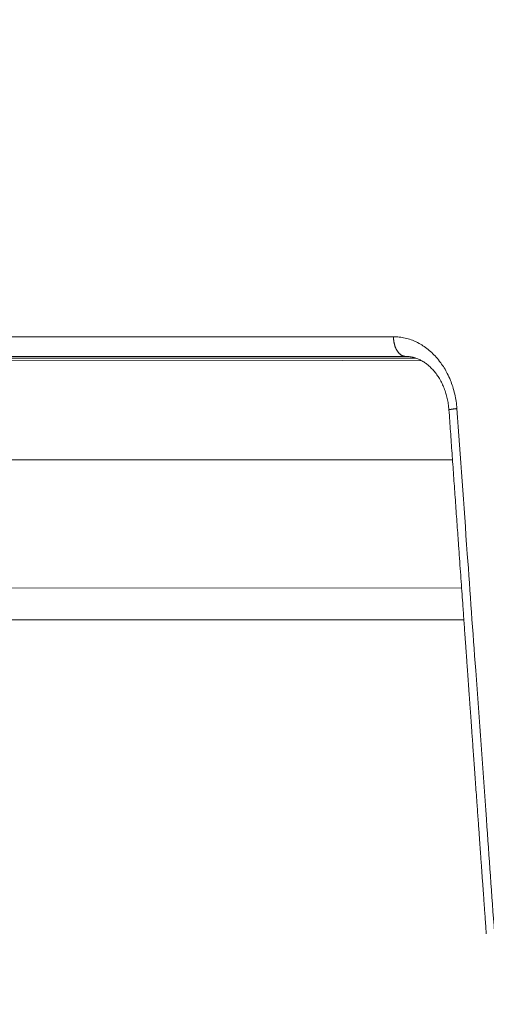
# Model space of a CAD drawing. Units: millimetres. Extents: x 2673 to 4786, y 0 to 1485.
# Drawn here: x 3235 to 3247, y 1045 to 1070 of the extents above; entities that cross this region are included whole.
import ezdxf

# ---------------------------------------------------------------- set-up
doc = ezdxf.new("R2010")
doc.units = ezdxf.units.MM
doc.linetypes.add('ACAD_ISO04W100', pattern=[30, 24, -3, 0, -3])
for name, color, linetype, lineweight in [('вспомогательный', 140, 'Continuous', 20), ('маскировка', 93, 'Continuous', 25), ('Оси', 10, 'ACAD_ISO04W100', 13), ('Основной', 7, 'Continuous', 30)]:
    doc.layers.add(name, color=color, linetype=linetype, lineweight=lineweight)

# ---------------------------------------------------------------- blocks, each defined once
blk = doc.blocks.new('157 маск')
blk.add_wipeout([(22276.72649344258, 2831.0808633159363), (22276.726493442588, 2829.5828633159363), (22288.22527486273, 2829.5828633159363), (22288.22573063066, 2809.585352160845), (22288.240678749262, 2809.4144823540205), (22288.72853330323, 2806.6451428717687), (22288.841868628493, 2806.224642867921), (22289.027031465994, 2805.825714984807), (22289.277163720173, 2805.47128817669), (22289.584753302195, 2805.163155140879), (22289.941679035026, 2804.91365385316), (22290.336977329545, 2804.7295332917274), (22290.75846642018, 2804.6168042652857), (22291.190893403334, 2804.579263315936), (22295.18443464561, 2804.5792633159363), (22295.269171201773, 2804.9092248362285), (22295.300640762995, 2805.251208215792), (22295.302061968952, 2805.284109484506), (22295.325903431083, 2805.9485297018146), (22295.625307097787, 2819.259196930076), (22295.668733114297, 2819.9685151548915), (22295.719287441643, 2820.3249455659243), (22295.760096356484, 2820.4924045874363), (22295.852471669295, 2820.628463315936), (22298.02174425423, 2820.6291634580307), (22298.022708371704, 2820.6280629447824), (22298.188361226752, 2820.3109305806493), (22298.282479308262, 2819.9780873814066), (22298.366293620784, 2819.2874749651455), (22298.78329558556, 2807.5998031661957), (22298.58556783753, 2807.3181037987806), (22298.523326859115, 2807.20461559268), (22298.439640901786, 2806.9324731975244), (22298.438510402048, 2806.944610026364), (22298.473511610988, 2805.998663578491), (22298.564156336844, 2805.4675024264434), (22298.793166875203, 2805.025808012734), (22298.985277673444, 2804.828331626612), (22299.070561601246, 2804.764292120121), (22299.163573019487, 2804.709691935603), (22299.240683419775, 2804.672865020222), (22299.30250537353, 2804.6476723582628), (22299.364314580114, 2804.626753118546), (22299.671908349013, 2804.5794551904037), (22306.83727695391, 2804.5807075651924), (22307.04411637058, 2804.633989557654), (22307.198719698878, 2804.7381246904324), (22307.45398887809, 2805.0712348917596), (22307.504507889586, 2805.1755972799465), (22307.551030334558, 2805.2907530099183), (22307.59067718634, 2805.41204408081), (22307.592245308253, 2805.4129727869586), (22307.624445418503, 2805.5429824851753), (22307.67488662303, 2805.8988591431803), (22307.678301498676, 2805.9485297018146), (22308.51985892324, 2819.259196930057), (22308.58222817761, 2819.6679550248496), (22308.58222817761, 2819.6679550248496), (22308.58222817761, 2819.6679550248496), (22308.62980991761, 2819.8355209518545), (22308.70368187847, 2820.026974696197), (22308.804324297405, 2820.2055441922644), (22308.896014187394, 2820.3268122050818), (22308.969865471932, 2820.4073272787064), (22309.044094707002, 2820.473220061323), (22309.126010958407, 2820.530675265607), (22309.20658555011, 2820.573624457499), (22309.291708028235, 2820.605053660407), (22309.463735236575, 2820.628463315936), (22319.257190074433, 2820.628463315936), (22319.28587306977, 2820.6275137934826), (22319.349155364318, 2820.625418880408), (22319.445221199818, 2820.607357422975), (22319.53834747675, 2820.5782016482135), (22319.714327099897, 2820.49003472314), (22319.799104148846, 2820.4297771932165), (22319.883824039007, 2820.356979981335), (22319.968724630344, 2820.268487368583), (22320.047207718864, 2820.1683793624825), (22320.12058216552, 2820.055724607533), (22320.18067887592, 2819.942784675528), (22320.23527687613, 2819.818711097473), (22320.27989993806, 2819.690975315463), (22320.356183780674, 2819.2675932165357), (22320.36911931553, 2819.0847707350363), (22320.395149075375, 2818.7172293102526), (22321.307259306057, 2805.921217954867), (22321.307259306057, 2805.921217954867), (22321.317034579322, 2805.8240277402656), (22321.34484961085, 2805.699066190835), (22321.37733431918, 2805.56545751309), (22321.42370555738, 2805.4383750083525), (22321.48067629757, 2805.309734511102), (22321.549177829387, 2805.197440704108), (22321.623163881308, 2805.091045868846), (22321.706095883328, 2804.992184777038), (22321.799131969263, 2804.899622786923), (22321.89755784543, 2804.8189759345432), (22322.00797699655, 2804.745671469557), (22322.122321625116, 2804.6856788633427), (22322.244499209086, 2804.637805055675), (22322.348093536413, 2804.605520817364), (22322.43115377814, 2804.5938979519174), (22322.494569003942, 2804.585480195581), (22322.55746517132, 2804.5802410956594), (22322.621205690906, 2804.5792633159363), (22333.053930948914, 2804.5792633159363), (22333.140453265754, 2804.5848520716245), (22333.314855543613, 2804.5941612137076), (22333.506450806155, 2804.6594741212375), (22333.660816112846, 2804.7331287906777), (22333.769234424184, 2804.7988628212343), (22333.87721633225, 2804.8792971949506), (22334.00864630988, 2804.997970871002), (22334.154882317907, 2805.174000060482), (22334.26455509428, 2805.3687031379295), (22334.333450164606, 2805.538323248476), (22334.374006309055, 2805.6708416981833), (22334.404214877573, 2805.8103487856374), (22334.418760215147, 2805.9485297018146), (22335.592240545455, 2819.2591969300574), (22335.592240545455, 2819.393853080116), (22335.623591236857, 2819.533732554267), (22335.667017996224, 2819.670019763007), (22335.719333227207, 2819.794444059985), (22335.781025231892, 2819.913275743765), (22335.856648926816, 2820.0317994009556), (22335.943103151538, 2820.141907760205), (22336.066540758125, 2820.272435541736), (22336.066540758125, 2820.272435541736), (22336.23755182863, 2820.4103353003934), (22336.430401396625, 2820.512718406829), (22336.595065694095, 2820.5722448028696), (22336.595065694095, 2820.5722448028696), (22336.72510424996, 2820.6051750239276), (22336.857776272038, 2820.625108540529), (22336.984653924534, 2820.628463315936), (22351.697647000892, 2820.6352701167025), (22352.254252619987, 2820.526254931203), (22352.720205155147, 2820.233096190772), (22353.05764006297, 2819.7894563271116), (22353.2075947279, 2819.26014009269), (22354.1996428988, 2807.8799898435013), (22354.210286526963, 2807.755254481013), (22354.36835446326, 2805.9485297018146), (22354.520061026276, 2805.41223461747), (22354.848968698156, 2804.9735510346654), (22355.319184851283, 2804.6817631804297), (22355.862646510395, 2804.5792633159363), (22366.88843884761, 2804.579302428747), (22367.43435682444, 2804.6815522748657), (22367.904979036426, 2804.9756600903493), (22368.233277620027, 2805.416030917695), (22368.380981469905, 2805.94902370441), (22368.518733775545, 2807.5954771236497), (22368.54868702421, 2807.8657632719105), (22369.54672343838, 2819.259223829583), (22369.696510701036, 2819.7923035522836), (22370.0282607849, 2820.2348888881097), (22370.501928438294, 2820.5285748924657), (22371.041019796092, 2820.628463315936), (22385.76589580088, 2820.628463315936), (22386.026733072496, 2820.613654898056), (22386.23637574099, 2820.5473417381145), (22386.394887911025, 2820.4731149325626), (22386.505805859342, 2820.407241347426), (22386.613937890972, 2820.3289740115447), (22386.7177230255, 2820.237784958194), (22386.812355156213, 2820.136141259924), (22386.895646756588, 2820.0284574881944), (22386.967869293727, 2819.9161625321817), (22387.030085365084, 2819.7972194280637), (22387.083751935043, 2819.6693981305043), (22387.125904712433, 2819.5369366659174), (22387.157661170386, 2819.39742268853), (22387.173572960175, 2819.2591969300574), (22388.33178951031, 2805.9485297018146), (22388.345703035193, 2805.814072582523), (22388.373887339374, 2805.6817730512716), (22388.414588380117, 2805.54546133124), (22388.46691680824, 2805.4139434392036), (22388.530967156843, 2805.288846312683), (22388.60131641064, 2805.177142375899), (22388.680150827106, 2805.0722759931164), (22388.769952653496, 2804.9731323882593), (22388.870565634585, 2804.881595502471), (22388.978260512886, 2804.79797214875), (22389.089725256574, 2804.7331872506406), (22389.209332965842, 2804.675884375809), (22389.209332965842, 2804.675884375809), (22389.328441153226, 2804.6337821635534), (22389.448228515197, 2804.603200856102), (22389.56751026347, 2804.587488391233), (22389.651370989, 2804.5806844328436), (22389.696618776543, 2804.5792633159363), (22400.129344034558, 2804.5792633159363), (22400.15208211985, 2804.5796362488472), (22400.19741850289, 2804.5803390247434), (22400.260000541686, 2804.5859055297965), (22400.326748247935, 2804.596135519562), (22400.40735093051, 2804.6110043621447), (22400.511017466622, 2804.639462738597), (22400.630463698446, 2804.687075535797), (22400.32221160744, 2804.5943461816514), (22400.511017466622, 2804.639462738597), (22400.630463698446, 2804.687075535797), (22400.742051035042, 2804.745328035661), (22400.853081781297, 2804.8188472376814), (22400.953754438386, 2804.901737409381), (22401.077704221927, 2805.0256120083295), (22401.210330077218, 2805.200355263158), (22401.313232872653, 2805.4008332462486), (22401.373320290117, 2805.566585802765), (22401.409190517275, 2805.6975260157037), (22401.43465412655, 2805.8282084188486), (22401.4472829923, 2805.9643596866867), (22402.394368493588, 2819.2674571872285), (22402.405241683595, 2819.363348915148), (22402.4266816123, 2819.5542966180656), (22402.49666346245, 2819.7756934567815), (22402.570126446557, 2819.9443173334744), (22402.634572447, 2820.064101646868), (22402.707717340145, 2820.1744929545775), (22402.783810374538, 2820.2734846071685), (22402.86672209337, 2820.356977145189), (22402.951428401248, 2820.4297627519727), (22403.036219910588, 2820.4900338161406), (22403.12202043659, 2820.53865659425), (22403.21224799763, 2820.578218286242), (22403.30536534516, 2820.607365250694), (22403.401405793655, 2820.6254197574117), (22403.497954027505, 2820.628559446264), (22413.315748623267, 2820.6272284144175), (22413.374026064812, 2820.624741134735), (22413.46297988915, 2820.6041459820435), (22413.54797166608, 2820.5717746162613), (22413.62819457242, 2820.5280849949154), (22413.70606662805, 2820.4735115890153), (22413.78019547927, 2820.4078031757285), (22413.854120555952, 2820.327326043571), (22413.92151167259, 2820.2382822492054), (22413.984705646606, 2820.1371978264488), (22414.038951588824, 2820.032948197126), (22414.08895895923, 2819.9179272041283), (22414.147130603666, 2819.7533794051806), (22414.230690802226, 2819.2591969300574), (22415.075666063498, 2805.898827648141), (22415.08196586706, 2805.8072162588287), (22415.10162125084, 2805.6681771761), (22415.126864200058, 2805.5396139452114), (22415.17047571276, 2805.372195949798), (22415.238741353438, 2805.1813799706224), (22415.33111235571, 2805.0053545025844), (22415.416245288132, 2804.883595083946), (22415.483032987562, 2804.8046314922162), (22415.553607466365, 2804.7365799658924), (22415.62554865194, 2804.6814234106478), (22415.70183656209, 2804.6363082684657), (22415.782132839835, 2804.6029396469285), (22415.86415740118, 2804.582655668096), (22415.917619402346, 2804.580323106669), (22415.94190981243, 2804.5792633159363), (22423.065208808996, 2804.5792633159363), (22423.105749282004, 2804.5798424214663), (22423.146673471547, 2804.581688488106), (22423.188109390772, 2804.5881866711693), (22423.23070094706, 2804.595186444494), (22423.271999095665, 2804.6054114650206), (22423.31416735407, 2804.6175615124343), (22423.356276775834, 2804.632144805966), (22423.398165118168, 2804.649189039002), (22423.449026116017, 2804.647998817885), (22423.51081624391, 2804.6732864678424), (22423.57313440767, 2804.7031541706847), (22423.638705074205, 2804.7397438826074), (22423.711677659834, 2804.7887977565265), (22423.778677370756, 2804.8388878290716), (22423.83103353881, 2804.8868320624806), (22423.87532643319, 2804.9308552840266), (22423.91743750529, 2804.977185380584), (22423.97455311186, 2805.04670445305), (22424.04055530944, 2805.1423917682705), (22424.04055530944, 2805.1423917682705), (22424.105543708476, 2805.261609060138), (22424.15470444258, 2805.3746946580172), (22424.187838767146, 2805.4696063521906), (22424.210348526834, 2805.5468247615277), (22424.226160454728, 2805.609573839042), (22424.239979175705, 2805.6735039858854), (22424.251195599052, 2805.735605683843), (22424.26094024156, 2805.801521884774), (22424.27396280025, 2805.937652552957), (22424.277038114476, 2805.998663578495), (22424.312106396665, 2806.9487255677686), (22424.29177631776, 2807.060984517846), (22424.26630409615, 2807.127363044744), (22424.2269806382, 2807.2088735318503), (22424.164981651975, 2807.318106803935), (22424.00573272959, 2807.5483792116506), (22423.9672541399, 2807.599803166194), (22424.38490253798, 2819.2852057686055), (22424.392362592786, 2819.430801520212), (22424.402499177508, 2819.55278934367), (22424.418919391144, 2819.6954625120275), (22424.436558304824, 2819.8139634062563), (22424.449305360704, 2819.88659952544), (22424.465103822193, 2819.965569980486), (22424.48221168096, 2820.0413767347427), (22424.500533398965, 2820.1139056720986), (22424.519973332855, 2820.18304235665), (22424.5371846795, 2820.2382450631862), (22424.551760367405, 2820.2815231428517), (22424.563546002457, 2820.3147367419892), (22424.591169701536, 2820.3859301410994), (22424.67264428287, 2820.550325864082), (22424.702786534453, 2820.596354062297), (22424.728190892496, 2820.628463315936), (22426.89807805617, 2820.628463315936), (22426.96117164001, 2820.5677490397675), (22426.98262228923, 2820.5162822258803), (22427.004610272557, 2820.444294202211), (22427.027044079743, 2820.346959023902), (22427.05219382029, 2820.20664684941), (22427.076813870226, 2820.0199824186047), (22427.09478843358, 2819.8292634828094), (22427.12524262771, 2819.2591969300593), (22427.424646294374, 2805.9485297018146), (22427.428651385202, 2805.678605779486), (22427.439174632364, 2805.4212742046107), (22427.453434159597, 2805.1871691984657), (22427.472165577943, 2804.9842523797497), (22427.490893169383, 2804.817279501679), (22427.515230946858, 2804.6980029092083), (22427.56611507986, 2804.5792633159363), (22431.58228089601, 2804.579439257769), (22431.733507006964, 2804.584227078081), (22431.879738123906, 2804.5974731630467), (22432.10425176818, 2804.6350228153683), (22432.363938192142, 2804.7054190656004), (22432.65075339617, 2804.822833103759), (22432.920915548788, 2804.9747620288767), (22433.202435174164, 2805.182611660048), (22433.479428826988, 2805.458671574946), (22433.718078328868, 2805.796480761625), (22433.891354370728, 2806.1515005084775), (22433.97305759246, 2806.4132011761976), (22434.021641217656, 2806.645142871769), (22434.14369938603, 2807.3374776372757), (22434.26575701724, 2808.029812481669), (22434.38781426202, 2808.7221473789828), (22434.469185409693, 2809.183704027945), (22434.5098709762, 2809.414482354022), (22434.524077287864, 2809.58507375088), (22434.523983424573, 2829.5828633159363), (22446.024056282873, 2829.5828633159363), (22446.024056282873, 2831.080863315937), (22445.875385067782, 2831.436927261646), (22445.52405628287, 2831.5808633159363), (22439.125274862727, 2831.5808633159363), (22439.124766213732, 2832.4797432733853), (22438.973602723396, 2834.2149754119746), (22438.51290162916, 2835.8970999097924), (22415.587164162418, 2898.898275263412), (22414.987097119047, 2900.230949267818), (22414.33435751097, 2901.241081488901), (22414.124831142202, 2901.5801121905097), (22413.270686342443, 2902.521383743413), (22412.932845375766, 2902.8472328469798), (22412.483947312492, 2903.215684875424), (22411.90693768071, 2903.6872697269428), (22410.865802778608, 2904.3008994789416), (22410.617903848124, 2904.447373396368), (22410.3637110054, 2904.549662597172), (22409.19669785852, 2905.0185056762857), (22407.726358747554, 2905.361016319788), (22406.196105464962, 2905.474931830088), (22316.553532493108, 2905.4613027323417), (22316.55474361319, 2905.4773569781187), (22315.604620332837, 2905.4040862720426), (22315.042816194073, 2905.3637580921786), (22313.532277256545, 2905.012283962016), (22312.101122825006, 2904.43197728986), (22310.812901110134, 2903.6630155865428), (22309.642233433555, 2902.704449777011), (22308.582825883008, 2901.5214804424177), (22307.79872623561, 2900.308140705951), (22307.158412068035, 2898.8994647491927), (22284.22834865487, 2835.8897239133703), (22284.014031881794, 2835.107211420167), (22283.774660187257, 2834.2103354894643), (22283.634694829016, 2832.4807537500005), (22283.62527486273, 2831.5808633159363), (22277.226493442584, 2831.5808633159363), (22277.139861539476, 2831.5729613534354), (22277.054995238963, 2831.550605363155), (22276.973783468107, 2831.5131696247263), (22276.90495649234, 2831.464134080001), (22276.842423428785, 2831.4013896733377), (22276.794508483996, 2831.33210719403), (22276.75694803999, 2831.251752172378), (22276.73359965586, 2831.1660190587136)]).dxf.layer = 'вспомогательный'
at = {"layer": 'вспомогательный', "linetype": 'Continuous'}
for p, q in [((22307.75610195726, 2820.628463315936), (22309.46373523657, 2820.628463315936)), ((22309.46373523657, 2820.628463315936), (22319.25719007443, 2820.628463315936))]:
    blk.add_line(p, q, dxfattribs=at)
for points in [[(22307.36290264135, 2821.128463376594), (22309.99408555888, 2821.128463346265), (22312.80881965191, 2821.128463315936), (22315.79715671104, 2821.128463346461), (22318.94833048527, 2821.128463376985)], [(22318.94833048527, 2821.128463376985), (22318.94863735433, 2821.106173220049), (22318.94957916847, 2821.083536157094), (22318.95118618263, 2821.060615654227), (22318.95348499128, 2821.037481847827), (22318.9564997507, 2821.01421078299), (22318.96024954026, 2820.990884263588), (22318.96475018056, 2820.967589030104), (22318.97001109264, 2820.944416012289), (22318.97603777669, 2820.921459571986), (22318.98282826224, 2820.89881606582), (22318.99037626903, 2820.876583322782), (22318.99866738181, 2820.854858480322), (22319.00768285343, 2820.833737896091), (22319.01739566775, 2820.813314288072), (22319.02777487006, 2820.793677282159), (22319.03878169673, 2820.77490995475), (22319.05037424049, 2820.757090182992), (22319.06250382468, 2820.740286745675), (22319.0751197455, 2820.724561568395), (22319.08816605273, 2820.70996557825), (22319.10158607365, 2820.696541829135), (22319.11531973233, 2820.684321325333), (22319.12930756386, 2820.673326890046), (22319.14348866089, 2820.663569173787), (22319.15780393885, 2820.655051016764), (22319.17219474114, 2820.647763841632), (22319.18660521121, 2820.641692183719), (22319.20098152096, 2820.636810633877), (22319.21527332641, 2820.633088189667), (22319.22943351721, 2820.630485862169), (22319.24341885157, 2820.628960541668), (22319.25719007443, 2820.628463315936)], [(22318.94833048527, 2821.128463376985), (22319.0953697453, 2821.120020003851), (22319.24142255061, 2821.094760531513), (22319.39702623255, 2821.048693466217), (22319.52614019069, 2820.994530344135), (22319.79327116311, 2820.830291938303), (22320.03190559898, 2820.608238744736), (22320.14700335036, 2820.465508417302), (22320.23493108342, 2820.334204234971), (22320.31383685997, 2820.193609331052), (22320.39405275903, 2820.01781982), (22320.45077938298, 2819.860887591185), (22320.50311570144, 2819.669918800625), (22320.53758796528, 2819.486948267067), (22320.55778916981, 2819.302775026009)], [(22320.35618123058, 2819.26745720211), (22320.33850952764, 2819.425421291762), (22320.31415858322, 2819.554385223513), (22320.27833154969, 2819.689752553536), (22320.23139614893, 2819.823974969403), (22320.18197795505, 2819.936846942122), (22320.11297114962, 2820.064894402775), (22320.04933503544, 2820.162263637016), (22319.96589879146, 2820.268379725402), (22319.87596037654, 2820.361820658789), (22319.79809916229, 2820.428567559957), (22319.71452644187, 2820.487791097848), (22319.62173110537, 2820.540199068546), (22319.54274934193, 2820.574694900805), (22319.44517683756, 2820.605282990688), (22319.34306320757, 2820.623633907433), (22319.25719007443, 2820.628463315936)], [(22320.35618123058, 2819.26745720211), (22320.35621193143, 2819.267861344996), (22320.35636096711, 2819.268274370826), (22320.35662879497, 2819.268696165823), (22320.35701577787, 2819.269126613916), (22320.35814829364, 2819.270012947371), (22320.35975971343, 2819.270932330593), (22320.36249856515, 2819.272146401399), (22320.36600675173, 2819.273409317734), (22320.3702778048, 2819.274718330316), (22320.37543367746, 2819.276103604065), (22320.38136352485, 2819.277530363682), (22320.38804858136, 2819.278994886153), (22320.39546640846, 2819.280493007729), (22320.4035911851, 2819.282021003261), (22320.41239426207, 2819.283574797364), (22320.42184424045, 2819.285150074844), (22320.4319072293, 2819.286742890518), (22320.44254738142, 2819.288349130979), (22320.45372712818, 2819.289964595429), (22320.46540748058, 2819.291585437146), (22320.47754850359, 2819.293207784883), (22320.49653510404, 2819.295635639998), (22320.51632798163, 2819.29804647428), (22320.53679128675, 2819.300429774146), (22320.55778916981, 2819.302775026009)], [(22321.30326673315, 2805.9643596867), (22321.29841401969, 2806.032163117493), (22321.29269436697, 2806.112084259942), (22321.28614892279, 2806.203550634305), (22321.27881883495, 2806.30598976084), (22321.27074525124, 2806.418829159805), (22321.26196931947, 2806.541496351458), (22321.25253218743, 2806.673418856056), (22321.24247500293, 2806.814024193859), (22321.23183891375, 2806.962739885123), (22321.22066506771, 2807.118993450106), (22321.20899461259, 2807.282212409067), (22321.1968686962, 2807.451824282262), (22321.18432846633, 2807.627256589952), (22321.17596192192, 2807.744315671297), (22321.16671816707, 2807.873662151347), (22321.15663358254, 2808.014790783836), (22321.14574454906, 2808.167196322499), (22321.13408744738, 2808.330373521068), (22321.12169865825, 2808.503817133277), (22321.10861456241, 2808.68702191286), (22321.09487154062, 2808.87948261355), (22321.08050597361, 2809.080693989081), (22321.06555424213, 2809.290150793187), (22321.04648824485, 2809.557296223475), (22321.02810974467, 2809.814864403134), (22321.0104305504, 2810.062683779141), (22320.99346247082, 2810.300582798469), (22320.97721731472, 2810.528389908095), (22320.9617068909, 2810.745933554994), (22320.94694300815, 2810.953042186142), (22320.93368606582, 2811.13904036416), (22320.92131455656, 2811.312640735944), (22320.90980856385, 2811.47411833224), (22320.89914817117, 2811.623748183795), (22320.88931346202, 2811.761805321353), (22320.88028451986, 2811.888564775662), (22320.87204142818, 2812.004301577467), (22320.86456427047, 2812.109290757514), (22320.85783313022, 2812.20380734655), (22320.8518280909, 2812.28812637532), (22320.84652923601, 2812.36252287457), (22320.84191664901, 2812.427271875048), (22320.83797041341, 2812.482648407498), (22320.83467061267, 2812.528927502668), (22320.8319973303, 2812.566384191302), (22320.82993064976, 2812.595293504147), (22320.82845065455, 2812.615930471949), (22320.82795475721, 2812.622889130984), (22320.82660581616, 2812.641831805944), (22320.82445212583, 2812.672080974468), (22320.82154198068, 2812.712959114196), (22320.81792367514, 2812.763788702768), (22320.81364550368, 2812.823892217822), (22320.80875576074, 2812.892592137), (22320.80330274075, 2812.96921093794), (22320.79733473818, 2813.053071098283), (22320.79090004748, 2813.14349509567), (22320.78404696308, 2813.239805407738), (22320.77682377943, 2813.341324512128), (22320.76927879098, 2813.44737488648), (22320.73975167412, 2813.86248401625), (22320.71014708092, 2814.278817469812), (22320.68820421571, 2814.58749153332), (22320.66539127002, 2814.908485853153), (22320.64173516231, 2815.241431438446), (22320.61726281103, 2815.585959298332), (22320.59200113465, 2815.941700441945), (22320.5529238653, 2816.492200041263), (22320.51347163168, 2817.048227658866), (22320.47385784259, 2817.606775239254), (22320.43429590685, 2818.164834726924), (22320.39499923324, 2818.719398066376), (22320.35618123058, 2819.26745720211)], [(22320.55778916981, 2819.302775026009), (22320.821142205, 2815.616339397876), (22321.03380237882, 2812.647464564989), (22321.30519934683, 2808.868812998573), (22321.51236457149, 2805.992107555731)]]:
    blk.add_spline(points, degree=3, dxfattribs=at)
blk = doc.blocks.new('*U80')
at = {"layer": 'вспомогательный'}
for points in [[(-65.4214052904772, -0.007143839919308448), (-1.818989403545856e-12, -0.007143839919308448)], [(-65.42133256405214, -0.4909953004973886), (-1.818989403545856e-12, -0.5441577553954176)], [(-1.818989403545856e-12, -3.035738582935664), (-73.96481136326474, -3.035738582935664)], [(-73.26246957186777, -6.291713204552934), (-1.818989403545856e-12, -6.286207261239952)], [(-73.26183195924023, -7.097900093991711), (-1.818989403545856e-12, -7.093950937531417)], [(-73.26183196767488, -7.097889429546512), (-1.818989403545856e-12, -7.095921401122837)]]:
    blk.add_lwpolyline(points, dxfattribs=at)
blk = doc.blocks.new('8300.Р')
blk.add_wipeout([(-175, 5.500000000000114), (-175, 9.000000000000227), (175.0000000000009, 9.000000000000227), (175.00000000000003, 5.499999999999659), (115.59085279066845, 5.499999999999659), (115.49353432939078, 5.423002545392819), (114.22993312611413, 0.07699745460729446), (114.13261466483651, -1.1368683772161603e-13), (-114.1326146648356, -1.1368683772161603e-13), (-114.22993312611322, 0.07699745460729446), (-115.49353432938987, 5.423002545392819), (-115.59085279066754, 5.499999999999659)]).dxf.layer = 'маскировка'
at = {"layer": 'вспомогательный'}
for p, q in [((-73.75173372775225, 7.720000000000027), (0, 7.7199999999998)), ((73.75173372775225, -1.13686837721616e-13), (-73.75173372775227, -1.13686837721616e-13))]:
    blk.add_line(p, q, dxfattribs=at)
at = {"layer": 'вспомогательный', "lineweight": 60}
blk.add_line((-73.75173372775225, 2.212482803214016), (0, 2.212482803214016), dxfattribs=at)

msp = doc.modelspace()

# ---------------------------------------------------------------- block references
at = {"layer": 'Оси'}
msp.add_blockref('*U80', (3287.083395349164, 1061.406813204429), dxfattribs=at)

# ---------------------------------------------------------------- next in the draw order: block references
at = {"layer": 'маскировка'}
msp.add_blockref('8300.Р', (3287.197004393359, 1060.954827689442), dxfattribs=at)

# ---------------------------------------------------------------- next in the draw order: block references
at = {"layer": 'Основной', "color": 7}
msp.add_blockref('157 маск', (-19074.1783129984, -1759.628035626494), dxfattribs=at)

doc.saveas('drawing.dxf')
